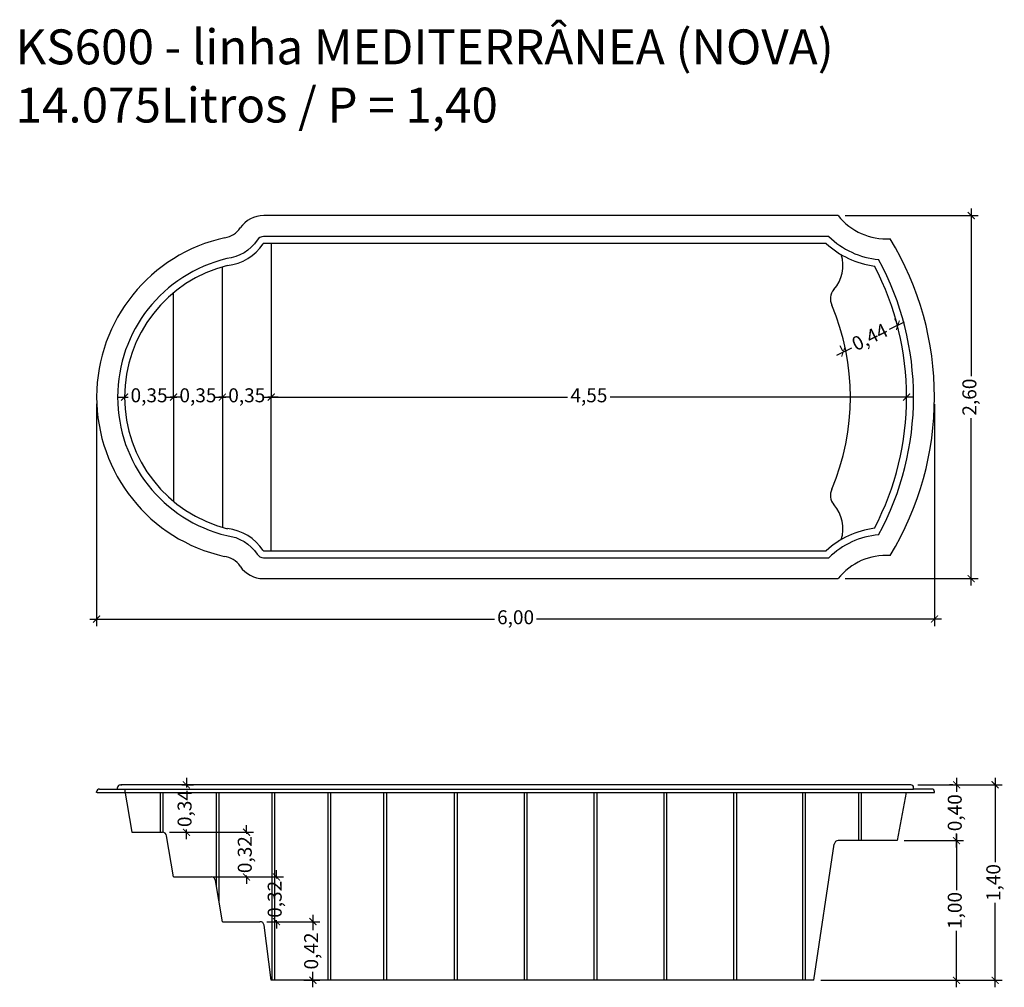
# Model space of a CAD drawing. Units: millimetres. Extents: x 7.16 to 14.21, y -0.14 to 6.79.
import ezdxf

# ---------------------------------------------------------------- set-up
doc = ezdxf.new("R2010")
doc.units = ezdxf.units.MM
doc.header["$LTSCALE"] = 4
doc.layers.add('BORDA', color=45, linetype='Continuous')
doc.layers.add('CASCO', color=140, linetype='Continuous')
doc.styles.add('Arial', font='arial.ttf')
doc.styles.get("Standard").update_dxf_attribs({"font": 'simplex.shx', "height": 0.25})
doc.dimstyles.new('MARCOS', dxfattribs={"dimtxt": 1, "dimasz": 0.02, "dimexe": 0.05, "dimexo": 0.05, "dimgap": 0.02, "dimtad": 1, "dimtih": 1, "dimtoh": 1, "dimdec": 3, "dimtxsty": 'Standard', "dimblk": 'DOT', "dimcen": 0.02, "dimclrt": 1, "dimadec": 3, "dimazin": 3, "dimtfac": 1, "dimtdec": 3, "dimtix": 1, "dimtmove": 0, "dimatfit": 1, "dimldrblk": 'DOT', "dimfxl": 0, "dimarcsym": 0})

# ---------------------------------------------------------------- blocks, each defined once
blk = doc.blocks.new('_ArchTick')
at = {"color": 0, "linetype": 'ByBlock', "const_width": 0.15}
blk.add_lwpolyline([(-0.5, -0.5), (0.5, 0.5)], dxfattribs=at)
blk = doc.blocks.new('*D3')
at = {"layer": 'CASCO', "color": 252, "lineweight": 25, "ltscale": 0.1}
for p, q in [((13.9743, 5.4383), (13.9743, 4.2389)), ((13.9743, 2.7383), (13.9743, 3.9378))]:
    blk.add_line(p, q, dxfattribs=at)
at = {"layer": 'CASCO', "color": 252, "lineweight": -2, "ltscale": 0.1}
for p, q in [((13.0722, 5.3883), (14.0243, 5.3883)), ((13.0722, 2.7883), (14.0243, 2.7883))]:
    blk.add_line(p, q, dxfattribs=at)
at = {"layer": 'Defpoints', "color": 0, "ltscale": 0.1}
for p in [(13.0222, 5.3883), (13.0222, 2.7883), (13.9743, 2.7883)]:
    blk.add_point(p, dxfattribs=at)
at = {"layer": 'CASCO', "color": 252, "lineweight": 25, "ltscale": 0.1, "xscale": 0.05, "yscale": 0.05, "zscale": 0.05}
for p, rotation in [((13.9743, 5.3883), 90), ((13.9743, 2.7883), 270)]:
    blk.add_blockref('_ArchTick', p, dxfattribs=dict(at, rotation=rotation))
at = {"layer": 'CASCO', "color": 1, "ltscale": 0.1, "insert": (13.9743, 4.0883), "char_height": 0.1, "attachment_point": 5, "rotation": 90, "style": 'Arial'}
blk.add_mtext('2,60', dxfattribs=at)
blk = doc.blocks.new('*D4')
at = {"layer": 'CASCO', "color": 252, "lineweight": -2, "ltscale": 0.1}
for p, q in [((7.7116, 4.0409), (7.7116, 2.4489)), ((13.7116, 4.0368), (13.7116, 2.4489))]:
    blk.add_line(p, q, dxfattribs=at)
at = {"layer": 'CASCO', "color": 252, "lineweight": 25, "ltscale": 0.1}
for p, q in [((7.6616, 2.4989), (10.5616, 2.4989)), ((13.7616, 2.4989), (10.8616, 2.4989))]:
    blk.add_line(p, q, dxfattribs=at)
at = {"layer": 'Defpoints', "color": 0, "ltscale": 0.1}
for p in [(7.7116, 4.0909), (13.7116, 4.0868), (13.7116, 2.4989)]:
    blk.add_point(p, dxfattribs=at)
at = {"layer": 'CASCO', "color": 252, "lineweight": 25, "ltscale": 0.1, "xscale": 0.05, "yscale": 0.05, "zscale": 0.05, "rotation": 180}
blk.add_blockref('_ArchTick', (7.7116, 2.4989), dxfattribs=at)
at = {"layer": 'CASCO', "color": 252, "lineweight": 25, "ltscale": 0.1, "xscale": 0.05, "yscale": 0.05, "zscale": 0.05}
blk.add_blockref('_ArchTick', (13.7116, 2.4989), dxfattribs=at)
at = {"layer": 'CASCO', "color": 1, "ltscale": 0.1, "insert": (10.7116, 2.4989), "char_height": 0.1, "attachment_point": 5, "style": 'Arial'}
blk.add_mtext('6,00', dxfattribs=at)
blk = doc.blocks.new('*D5')
at = {"layer": 'CASCO', "color": 252, "lineweight": 25, "ltscale": 0.1}
for p, q in [((7.8616, 4.0883), (7.9366, 4.0883)), ((8.3121, 4.0883), (8.2371, 4.0883))]:
    blk.add_line(p, q, dxfattribs=at)
at = {"layer": 'Defpoints', "color": 0, "ltscale": 0.1}
for p in [(7.9116, 4.0883), (8.2621, 4.0883), (8.2621, 4.0883)]:
    blk.add_point(p, dxfattribs=at)
at = {"layer": 'CASCO', "color": 252, "lineweight": 25, "ltscale": 0.1, "xscale": 0.05, "yscale": 0.05, "zscale": 0.05, "rotation": 180}
blk.add_blockref('_ArchTick', (7.9116, 4.0883), dxfattribs=at)
at = {"layer": 'CASCO', "color": 252, "lineweight": 25, "ltscale": 0.1, "xscale": 0.05, "yscale": 0.05, "zscale": 0.05}
blk.add_blockref('_ArchTick', (8.2621, 4.0883), dxfattribs=at)
at = {"layer": 'CASCO', "color": 1, "ltscale": 0.1, "insert": (8.0868, 4.0883), "char_height": 0.1, "attachment_point": 5, "style": 'Arial'}
blk.add_mtext('0,35', dxfattribs=at)
blk = doc.blocks.new('*D6')
at = {"layer": 'CASCO', "color": 252, "lineweight": 25, "ltscale": 0.1}
for p, q in [((8.2121, 4.0883), (8.2866, 4.0883)), ((8.6616, 4.0883), (8.5871, 4.0883))]:
    blk.add_line(p, q, dxfattribs=at)
at = {"layer": 'Defpoints', "color": 0, "ltscale": 0.1}
for p in [(8.2621, 4.0883), (8.6116, 4.0883), (8.6116, 4.0883)]:
    blk.add_point(p, dxfattribs=at)
at = {"layer": 'CASCO', "color": 252, "lineweight": 25, "ltscale": 0.1, "xscale": 0.05, "yscale": 0.05, "zscale": 0.05, "rotation": 180}
blk.add_blockref('_ArchTick', (8.2621, 4.0883), dxfattribs=at)
at = {"layer": 'CASCO', "color": 252, "lineweight": 25, "ltscale": 0.1, "xscale": 0.05, "yscale": 0.05, "zscale": 0.05}
blk.add_blockref('_ArchTick', (8.6116, 4.0883), dxfattribs=at)
at = {"layer": 'CASCO', "color": 1, "ltscale": 0.1, "insert": (8.4368, 4.0883), "char_height": 0.1, "attachment_point": 5, "style": 'Arial'}
blk.add_mtext('0,35', dxfattribs=at)
blk = doc.blocks.new('*D7')
at = {"layer": 'CASCO', "color": 252, "lineweight": 25, "ltscale": 0.1}
for p, q in [((8.5616, 4.0883), (8.6363, 4.0883)), ((9.0116, 4.0883), (8.9369, 4.0883))]:
    blk.add_line(p, q, dxfattribs=at)
at = {"layer": 'Defpoints', "color": 0, "ltscale": 0.1}
for p in [(8.6116, 4.0883), (8.9616, 4.0883), (8.9616, 4.0883)]:
    blk.add_point(p, dxfattribs=at)
at = {"layer": 'CASCO', "color": 252, "lineweight": 25, "ltscale": 0.1, "xscale": 0.05, "yscale": 0.05, "zscale": 0.05, "rotation": 180}
blk.add_blockref('_ArchTick', (8.6116, 4.0883), dxfattribs=at)
at = {"layer": 'CASCO', "color": 252, "lineweight": 25, "ltscale": 0.1, "xscale": 0.05, "yscale": 0.05, "zscale": 0.05}
blk.add_blockref('_ArchTick', (8.9616, 4.0883), dxfattribs=at)
at = {"layer": 'CASCO', "color": 1, "ltscale": 0.1, "insert": (8.7866, 4.0883), "char_height": 0.1, "attachment_point": 5, "style": 'Arial'}
blk.add_mtext('0,35', dxfattribs=at)
blk = doc.blocks.new('*D8')
at = {"layer": 'CASCO', "color": 252, "lineweight": 25, "ltscale": 0.1}
for p, q in [((8.9116, 4.0883), (11.0843, 4.0883)), ((13.5616, 4.0883), (11.3889, 4.0883))]:
    blk.add_line(p, q, dxfattribs=at)
at = {"layer": 'Defpoints', "color": 0, "ltscale": 0.1}
for p in [(8.9616, 4.0883), (13.5116, 4.0883), (13.5116, 4.0883)]:
    blk.add_point(p, dxfattribs=at)
at = {"layer": 'CASCO', "color": 252, "lineweight": 25, "ltscale": 0.1, "xscale": 0.05, "yscale": 0.05, "zscale": 0.05, "rotation": 180}
blk.add_blockref('_ArchTick', (8.9616, 4.0883), dxfattribs=at)
at = {"layer": 'CASCO', "color": 252, "lineweight": 25, "ltscale": 0.1, "xscale": 0.05, "yscale": 0.05, "zscale": 0.05}
blk.add_blockref('_ArchTick', (13.5116, 4.0883), dxfattribs=at)
at = {"layer": 'CASCO', "color": 1, "ltscale": 0.1, "insert": (11.2366, 4.0883), "char_height": 0.1, "attachment_point": 5, "style": 'Arial'}
blk.add_mtext('4,55', dxfattribs=at)
blk = doc.blocks.new('*D9')
at = {"layer": 'CASCO', "color": 252, "lineweight": 25, "ltscale": 0.1}
for p, q in [((13.4941, 4.6253), (13.3879, 4.5731)), ((13.0129, 4.389), (13.1192, 4.4412))]:
    blk.add_line(p, q, dxfattribs=at)
at = {"layer": 'CASCO', "color": 252, "lineweight": -2, "ltscale": 0.1}
for p, q in [((13.4457, 4.6106), (13.4272, 4.6482)), ((13.0542, 4.4183), (13.0357, 4.4559))]:
    blk.add_line(p, q, dxfattribs=at)
at = {"layer": 'Defpoints', "color": 0, "ltscale": 0.1}
for p in [(13.4493, 4.6033), (13.4677, 4.5657), (13.0763, 4.3734)]:
    blk.add_point(p, dxfattribs=at)
at = {"layer": 'CASCO', "color": 252, "lineweight": 25, "ltscale": 0.1, "xscale": 0.05, "yscale": 0.05, "zscale": 0.05}
for p, rotation in [((13.4493, 4.6033), 26.15974629480966), ((13.0578, 4.411), 206.1597462948097)]:
    blk.add_blockref('_ArchTick', p, dxfattribs=dict(at, rotation=rotation))
at = {"layer": 'CASCO', "color": 1, "ltscale": 0.1, "insert": (13.2535, 4.5071), "char_height": 0.1, "attachment_point": 5, "rotation": 26.15975, "style": 'Arial'}
blk.add_mtext('0,44', dxfattribs=at)
blk = doc.blocks.new('*D10')
at = {"layer": 'CASCO', "color": 252, "lineweight": 25, "ltscale": 0.1}
for p, q in [((14.1459, 1.3619), (14.1459, 0.7569)), ((14.1459, -0.1382), (14.1459, 0.4669))]:
    blk.add_line(p, q, dxfattribs=at)
at = {"layer": 'CASCO', "color": 252, "lineweight": -2, "ltscale": 0.1}
for p, q in [((13.5916, 1.3119), (14.1959, 1.3119)), ((12.8985, -0.0882), (14.1959, -0.0882))]:
    blk.add_line(p, q, dxfattribs=at)
at = {"layer": 'Defpoints', "color": 0, "ltscale": 0.1}
for p in [(13.5416, 1.3119), (14.1459, 1.3119), (12.8485, -0.0882)]:
    blk.add_point(p, dxfattribs=at)
at = {"layer": 'CASCO', "color": 252, "lineweight": 25, "ltscale": 0.1, "xscale": 0.05, "yscale": 0.05, "zscale": 0.05}
for p, rotation in [((14.1459, 1.3119), 90), ((14.1459, -0.0882), 270)]:
    blk.add_blockref('_ArchTick', p, dxfattribs=dict(at, rotation=rotation))
at = {"layer": 'CASCO', "color": 1, "ltscale": 0.1, "insert": (14.1459, 0.6119), "char_height": 0.1, "attachment_point": 5, "rotation": 90, "style": 'Arial'}
blk.add_mtext('1,40', dxfattribs=at)
blk = doc.blocks.new('*D11')
at = {"layer": 'CASCO', "color": 252, "lineweight": 25, "ltscale": 0.1}
for p, q in [((9.2605, 0.3818), (9.2605, 0.2712)), ((9.2605, -0.1382), (9.2605, -0.0276))]:
    blk.add_line(p, q, dxfattribs=at)
at = {"layer": 'CASCO', "color": 252, "lineweight": -2, "ltscale": 0.1}
for p, q in [((8.9312, 0.3318), (9.3105, 0.3318)), ((9.1945, -0.0882), (9.3105, -0.0882))]:
    blk.add_line(p, q, dxfattribs=at)
at = {"layer": 'Defpoints', "color": 0, "ltscale": 0.1}
for p in [(8.8812, 0.3318), (9.2605, 0.3318), (9.1445, -0.0882)]:
    blk.add_point(p, dxfattribs=at)
at = {"layer": 'CASCO', "color": 252, "lineweight": 25, "ltscale": 0.1, "xscale": 0.05, "yscale": 0.05, "zscale": 0.05}
for p, rotation in [((9.2605, 0.3318), 90), ((9.2605, -0.0882), 270)]:
    blk.add_blockref('_ArchTick', p, dxfattribs=dict(at, rotation=rotation))
at = {"layer": 'CASCO', "color": 1, "ltscale": 0.1, "insert": (9.2605, 0.1218), "char_height": 0.1, "attachment_point": 5, "rotation": 90, "style": 'Arial'}
blk.add_mtext('0,42', dxfattribs=at)
blk = doc.blocks.new('*D12')
at = {"layer": 'CASCO', "color": 252, "lineweight": -2, "ltscale": 0.1}
for p, q in [((8.5409, 0.6518), (9.0494, 0.6518)), ((8.9312, 0.3318), (9.0494, 0.3318))]:
    blk.add_line(p, q, dxfattribs=at)
at = {"layer": 'CASCO', "color": 252, "lineweight": 25, "ltscale": 0.1}
for p, q in [((8.9994, 0.6518), (8.9994, 0.7018)), ((8.9994, 0.6518), (8.9994, 0.6412)), ((8.9994, 0.3318), (8.9994, 0.3425)), ((8.9994, 0.3318), (8.9994, 0.2818))]:
    blk.add_line(p, q, dxfattribs=at)
at = {"layer": 'Defpoints', "color": 0, "ltscale": 0.1}
for p in [(8.4909, 0.6518), (8.9994, 0.6518), (8.8812, 0.3318)]:
    blk.add_point(p, dxfattribs=at)
at = {"layer": 'CASCO', "color": 252, "lineweight": 25, "ltscale": 0.1, "xscale": 0.05, "yscale": 0.05, "zscale": 0.05}
for p, rotation in [((8.9994, 0.6518), 270), ((8.9994, 0.3318), 90)]:
    blk.add_blockref('_ArchTick', p, dxfattribs=dict(at, rotation=rotation))
at = {"layer": 'CASCO', "color": 1, "ltscale": 0.1, "insert": (8.9994, 0.4918), "char_height": 0.1, "attachment_point": 5, "rotation": 90, "style": 'Arial'}
blk.add_mtext('0,32', dxfattribs=at)
blk = doc.blocks.new('*D13')
at = {"layer": 'CASCO', "color": 252, "lineweight": 25, "ltscale": 0.1}
for p, q in [((8.7852, 0.9718), (8.7852, 1.0218)), ((8.7852, 0.9718), (8.7852, 0.9612)), ((8.7852, 0.6518), (8.7852, 0.6624)), ((8.7852, 0.6518), (8.7852, 0.6018))]:
    blk.add_line(p, q, dxfattribs=at)
at = {"layer": 'CASCO', "color": 252, "lineweight": -2, "ltscale": 0.1}
for p, q in [((8.2325, 0.9718), (8.8352, 0.9718)), ((8.5409, 0.6518), (8.8352, 0.6518))]:
    blk.add_line(p, q, dxfattribs=at)
at = {"layer": 'Defpoints', "color": 0, "ltscale": 0.1}
for p in [(8.1825, 0.9718), (8.7852, 0.9718), (8.4909, 0.6518)]:
    blk.add_point(p, dxfattribs=at)
at = {"layer": 'CASCO', "color": 252, "lineweight": 25, "ltscale": 0.1, "xscale": 0.05, "yscale": 0.05, "zscale": 0.05}
for p, rotation in [((8.7852, 0.9718), 270), ((8.7852, 0.6518), 90)]:
    blk.add_blockref('_ArchTick', p, dxfattribs=dict(at, rotation=rotation))
at = {"layer": 'CASCO', "color": 1, "ltscale": 0.1, "insert": (8.7852, 0.8118), "char_height": 0.1, "attachment_point": 5, "rotation": 90, "style": 'Arial'}
blk.add_mtext('0,32', dxfattribs=at)
blk = doc.blocks.new('*D14')
at = {"layer": 'CASCO', "color": 252, "lineweight": 25, "ltscale": 0.1}
for p, q in [((8.3542, 1.3619), (8.3542, 1.2915)), ((8.3542, 0.9218), (8.3542, 0.9922))]:
    blk.add_line(p, q, dxfattribs=at)
at = {"layer": 'CASCO', "color": 252, "lineweight": -2, "ltscale": 0.1}
for p, q in [((8.3218, 1.3119), (8.4042, 1.3119)), ((8.2325, 0.9718), (8.4042, 0.9718))]:
    blk.add_line(p, q, dxfattribs=at)
at = {"layer": 'Defpoints', "color": 0, "ltscale": 0.1}
for p in [(8.2718, 1.3119), (8.3542, 1.3119), (8.1825, 0.9718)]:
    blk.add_point(p, dxfattribs=at)
at = {"layer": 'CASCO', "color": 252, "lineweight": 25, "ltscale": 0.1, "xscale": 0.05, "yscale": 0.05, "zscale": 0.05}
for p, rotation in [((8.3542, 1.3119), 90), ((8.3542, 0.9718), 270)]:
    blk.add_blockref('_ArchTick', p, dxfattribs=dict(at, rotation=rotation))
at = {"layer": 'CASCO', "color": 1, "ltscale": 0.1, "insert": (8.3542, 1.1418), "char_height": 0.1, "attachment_point": 5, "rotation": 90, "style": 'Arial'}
blk.add_mtext('0,34', dxfattribs=at)
blk = doc.blocks.new('*D15')
at = {"layer": 'CASCO', "color": 252, "lineweight": 25, "ltscale": 0.1}
for p, q in [((13.8696, 0.962), (13.8696, 0.5569)), ((13.8696, -0.1382), (13.8696, 0.2669))]:
    blk.add_line(p, q, dxfattribs=at)
at = {"layer": 'CASCO', "color": 252, "lineweight": -2, "ltscale": 0.1}
for p, q in [((13.4934, 0.912), (13.9196, 0.912)), ((12.8985, -0.0882), (13.9196, -0.0882))]:
    blk.add_line(p, q, dxfattribs=at)
at = {"layer": 'Defpoints', "color": 0, "ltscale": 0.1}
for p in [(13.4434, 0.912), (13.8696, 0.912), (12.8485, -0.0882)]:
    blk.add_point(p, dxfattribs=at)
at = {"layer": 'CASCO', "color": 252, "lineweight": 25, "ltscale": 0.1, "xscale": 0.05, "yscale": 0.05, "zscale": 0.05}
for p, rotation in [((13.8696, 0.912), 90), ((13.8696, -0.0882), 270)]:
    blk.add_blockref('_ArchTick', p, dxfattribs=dict(at, rotation=rotation))
at = {"layer": 'CASCO', "color": 1, "ltscale": 0.1, "insert": (13.8696, 0.4119), "char_height": 0.1, "attachment_point": 5, "rotation": 90, "style": 'Arial'}
blk.add_mtext('1,00', dxfattribs=at)
blk = doc.blocks.new('*D16')
at = {"layer": 'CASCO', "color": 252, "lineweight": 25, "ltscale": 0.1}
for p, q in [((13.8696, 1.3619), (13.8696, 1.2617)), ((13.8696, 0.862), (13.8696, 0.9622))]:
    blk.add_line(p, q, dxfattribs=at)
at = {"layer": 'CASCO', "color": 252, "lineweight": -2, "ltscale": 0.1}
for p, q in [((13.8437, 1.3119), (13.8196, 1.3119)), ((13.4934, 0.912), (13.9196, 0.912))]:
    blk.add_line(p, q, dxfattribs=at)
at = {"layer": 'Defpoints', "color": 0, "ltscale": 0.1}
for p in [(13.8696, 1.3119), (13.8937, 1.3119), (13.4434, 0.912)]:
    blk.add_point(p, dxfattribs=at)
at = {"layer": 'CASCO', "color": 252, "lineweight": 25, "ltscale": 0.1, "xscale": 0.05, "yscale": 0.05, "zscale": 0.05}
for p, rotation in [((13.8696, 1.3119), 90), ((13.8696, 0.912), 270)]:
    blk.add_blockref('_ArchTick', p, dxfattribs=dict(at, rotation=rotation))
at = {"layer": 'CASCO', "color": 1, "ltscale": 0.1, "insert": (13.8696, 1.112), "char_height": 0.1, "attachment_point": 5, "rotation": 90, "style": 'Arial'}
blk.add_mtext('0,40', dxfattribs=at)

msp = doc.modelspace()

# ---------------------------------------------------------------- linework, layer by layer
at = {"layer": 'BORDA', "ltscale": 0.005}
for p, q in [((13.0222, 5.3883), (8.9086, 5.3883)), ((8.9086, 2.7883), (13.0222, 2.7883)), ((7.7316, 1.2819), (13.5616, 1.2819)), ((7.91, 1.2812), (7.9633, 0.9718)), ((13.6916, 1.2819), (13.5616, 1.2819)), ((7.7116, 1.2569), (7.7116, 1.2619)), ((7.7155, 1.2569), (7.7116, 1.2569)), ((7.7155, 1.2569), (13.7116, 1.2569)), ((8.1686, 0.9718), (8.1686, 1.2569)), ((8.1886, 0.9711), (8.1886, 1.2569)), ((8.5686, 0.589), (8.5686, 1.2569)), ((8.5886, 0.4692), (8.5886, 1.2569)), ((8.9686, -0.0882), (8.9686, 1.2569)), ((8.9886, -0.0882), (8.9886, 1.2569)), ((9.3686, -0.0882), (9.3686, 1.2569)), ((9.3886, -0.0882), (9.3886, 1.2569)), ((9.7686, -0.0882), (9.7686, 1.2569)), ((9.7886, -0.0882), (9.7886, 1.2569)), ((10.2753, -0.0882), (10.2753, 1.2569)), ((10.2953, -0.0882), (10.2953, 1.2569)), ((10.7753, -0.0882), (10.7753, 1.2569)), ((10.7953, -0.0882), (10.7953, 1.2569)), ((11.2753, -0.0882), (11.2753, 1.2569)), ((11.2953, -0.0882), (11.2953, 1.2569)), ((11.7753, -0.0882), (11.7753, 1.2569)), ((11.7953, -0.0882), (11.7953, 1.2569)), ((12.2753, -0.0882), (12.2753, 1.2569)), ((12.2953, -0.0882), (12.2953, 1.2569)), ((12.7686, -0.0882), (12.7686, 1.2569)), ((12.7886, -0.0882), (12.7886, 1.2569)), ((13.1686, 0.912), (13.1686, 1.2569)), ((13.1886, 0.912), (13.1886, 1.2569)), ((13.5085, 1.2562), (13.4434, 0.912)), ((13.7077, 1.2569), (13.7116, 1.2569)), ((13.7116, 1.2569), (13.7116, 1.2619)), ((7.9633, 0.9718), (8.1825, 0.9718)), ((8.2621, 0.6518), (8.212, 0.9472)), ((12.8485, -0.0882), (12.9934, 0.8875)), ((13.4434, 0.912), (13.0229, 0.912)), ((8.2621, 0.6518), (8.5328, 0.6518)), ((8.6116, 0.3318), (8.5623, 0.6273)), ((8.6116, 0.3318), (8.8812, 0.3318)), ((8.9616, -0.0882), (8.9107, 0.3073)), ((12.8485, -0.0882), (8.9616, -0.0882))]:
    msp.add_line(p, q, dxfattribs=at)
for centre, radius, start, end in [((8.9073, 5.1845), 0.2038, 89.63605, 145.49331), ((13.3636, 5.6552), 0.4333, 218.01966, 274.04088), ((8.6077, 5.3842), 0.1563, 278.32617, 327.37791), ((8.8801, 4.0881), 1.1685, 102.34239, 257.38023), ((11.5253, 4.0883), 2.1863, 328.73575, 31.26425), ((8.6077, 2.7924), 0.1563, 32.62209, 83.71555), ((13.3636, 2.5214), 0.4333, 85.95912, 141.98034), ((8.9073, 2.9922), 0.2038, 214.50669, 269.63605), ((7.7316, 1.2619), 0.02, 90, 180), ((13.6916, 1.2619), 0.02, 360, 90), ((8.1825, 0.9418), 0.03, 10.45991, 90), ((13.0229, 0.882), 0.03, 90, 169.41009), ((8.5328, 0.6218), 0.03, 10.45991, 90), ((8.8812, 0.3018), 0.03, 10.45991, 90)]:
    msp.add_arc(centre, radius, start, end, dxfattribs=at)
at = {"layer": 'CASCO', "ltscale": 0.1}
for p, q in [((12.9556, 5.2383), (8.907, 5.2383)), ((12.9357, 5.1883), (8.9071, 5.1883)), ((8.9616, 5.1883), (8.9616, 4.0883)), ((8.6116, 4.0883), (8.6116, 5.0202)), ((8.2621, 4.0883), (8.2621, 4.8349)), ((8.2621, 4.0883), (8.2621, 3.3417)), ((8.6116, 4.0883), (8.6116, 3.1564)), ((8.9616, 2.9883), (8.9616, 4.0883)), ((8.9075, 2.9883), (12.9357, 2.9883)), ((8.907, 2.9383), (12.9556, 2.9383)), ((7.8616, 1.2819), (7.8616, 1.2919)), ((7.8616, 1.2819), (7.8616, 1.2869)), ((7.8816, 1.3119), (7.8916, 1.3119)), ((13.5366, 1.3119), (7.8866, 1.3119)), ((13.5416, 1.3119), (13.5316, 1.3119)), ((13.5616, 1.2819), (13.5616, 1.2919)), ((13.5616, 1.2819), (13.5616, 1.2869))]:
    msp.add_line(p, q, dxfattribs=at)
msp.add_lwpolyline([(8.907, 5.2383, 0.259433), (8.8614, 5.2126, -0.218444), (8.6431, 5.08, 0.788053), (8.6431, 3.0967, -0.218444), (8.8614, 2.9641, 0.259433), (8.907, 2.9383)], format="xyb", dxfattribs=at)
for centre, radius, start, end in [((13.3636, 5.6552), 0.5833, 225.61814, 264.88828), ((8.6077, 5.3842), 0.3563, 276.69704, 326.21447), ((8.9073, 5.1845), 0.00384, 92.65183, 155.31731), ((12.7976, 5.0296), 0.2583, 318.49571, 17.82666), ((8.882, 4.0883), 0.9704, 103.87459, 256.12541), ((11.4926, 4.0883), 2.069, 331.54266, 28.45734), ((12.7976, 3.147), 0.2583, 342.17334, 41.50429), ((8.6077, 2.7924), 0.3563, 33.78553, 83.30296), ((13.3636, 2.5214), 0.5833, 95.11172, 134.38186), ((8.9073, 2.9922), 0.00384, 204.68269, 272.65183), ((7.8816, 1.2919), 0.02, 90, 180), ((13.5416, 1.2919), 0.02, 0, 90)]:
    msp.add_arc(centre, radius, start, end, dxfattribs=at)
at = {"layer": 'CASCO', "ltscale": 0.005}
for centre, radius, start, end in [((13.3636, 5.6552), 0.6333, 227.49503, 262.55851), ((11.4805, 4.0883), 2.0311, 332.4659, 27.5341), ((13.0659, 4.7922), 0.1, 138.49571, 206.73249), ((11.4084, 4.0883), 1.701, 337.20956, 22.79044), ((13.0659, 3.3844), 0.1, 153.26751, 221.50429), ((13.3636, 2.5214), 0.6333, 97.44149, 132.50497)]:
    msp.add_arc(centre, radius, start, end, dxfattribs=at)

# ---------------------------------------------------------------- texts
at = {"layer": 'CASCO', "ltscale": 0.1, "insert": (7.1304, 6.7215), "char_height": 0.25, "attachment_point": 1}
msp.add_mtext_dynamic_manual_height_columns('{\\fArial|b0|i0|c0|p34;\\C2;KS600 - linha MEDITERRÂNEA (NOVA)\\P14.075Litros / P = 1,40}', width=9.141205, gutter_width=1.25, heights=[0], dxfattribs=at)

# ---------------------------------------------------------------- dimensions: what is measured, and where the dimension line sits
at = {"layer": 'CASCO', "ltscale": 0.1}
for base, p1, p2, picture, middle in [((13.9743, 2.7883), (13.0222, 5.3883), (13.0222, 2.7883), '*D3', (13.9743, 4.0883)), ((8.3542, 1.3119), (8.1825, 0.9718), (8.2718, 1.3119), '*D14', (8.3542, 1.1418)), ((14.1459, 1.3119), (12.8485, -0.0882), (13.5416, 1.3119), '*D10', (14.1459, 0.6119)), ((13.8696, 1.3119), (13.4434, 0.912), (13.8937, 1.3119), '*D16', (13.8696, 1.112)), ((8.7852, 0.9718), (8.4909, 0.6518), (8.1825, 0.9718), '*D13', (8.7852, 0.8118)), ((13.8696, 0.912), (12.8485, -0.0882), (13.4434, 0.912), '*D15', (13.8696, 0.4119)), ((8.9994, 0.6518), (8.8812, 0.3318), (8.4909, 0.6518), '*D12', (8.9994, 0.4918)), ((9.2605, 0.3318), (9.1445, -0.0882), (8.8812, 0.3318), '*D11', (9.2605, 0.1218))]:
    dim = msp.add_linear_dim(base=base, p1=p1, p2=p2, angle=90, dimstyle='MARCOS', override={"dimtxt": 0.1, "dimasz": 0.05, "dimtad": 0, "dimtih": 0, "dimtoh": 0, "dimdec": 2, "dimzin": 1, "dimtxsty": 'Arial', "dimblk": 'ArchTick', "dimdle": 0.05, "dimclrd": 252, "dimclre": 252, "dimazin": 0, "dimtdec": 2, "dimldrblk": 'ArchTick', "dimlwd": 25, "dimarcsym": 1}, dxfattribs=at)
    dim.commit()
    dim.dimension.update_dxf_attribs({"geometry": picture, "text_midpoint": middle})
dim = msp.add_aligned_dim(p1=(13.0763, 4.3734), p2=(13.4677, 4.5657), distance=0.0419, dimstyle='MARCOS', override={"dimtxt": 0.1, "dimasz": 0.05, "dimtad": 0, "dimtih": 0, "dimtoh": 0, "dimdec": 2, "dimzin": 1, "dimtxsty": 'Arial', "dimblk": 'ArchTick', "dimdle": 0.05, "dimclrd": 252, "dimclre": 252, "dimazin": 0, "dimtdec": 2, "dimldrblk": 'ArchTick', "dimlwd": 25, "dimarcsym": 1}, dxfattribs=at)
dim.commit()
dim.dimension.update_dxf_attribs({"geometry": '*D9', "text_midpoint": (13.2535, 4.5071)})
for base, p1, p2, picture, middle in [((13.7116, 2.4989), (7.7116, 4.0909), (13.7116, 4.0868), '*D4', (10.7116, 2.4989)), ((8.2621, 4.0883), (7.9116, 4.0883), (8.2621, 4.0883), '*D5', (8.0868, 4.0883)), ((8.6116, 4.0883), (8.2621, 4.0883), (8.6116, 4.0883), '*D6', (8.4368, 4.0883)), ((8.9616, 4.0883), (8.6116, 4.0883), (8.9616, 4.0883), '*D7', (8.7866, 4.0883)), ((13.5116, 4.0883), (8.9616, 4.0883), (13.5116, 4.0883), '*D8', (11.2366, 4.0883))]:
    dim = msp.add_linear_dim(base=base, p1=p1, p2=p2, dimstyle='MARCOS', override={"dimtxt": 0.1, "dimasz": 0.05, "dimtad": 0, "dimtih": 0, "dimtoh": 0, "dimdec": 2, "dimzin": 1, "dimtxsty": 'Arial', "dimblk": 'ArchTick', "dimdle": 0.05, "dimclrd": 252, "dimclre": 252, "dimazin": 0, "dimtdec": 2, "dimldrblk": 'ArchTick', "dimlwd": 25, "dimarcsym": 1}, dxfattribs=at)
    dim.commit()
    dim.dimension.update_dxf_attribs({"geometry": picture, "text_midpoint": middle})

doc.saveas('drawing.dxf')
